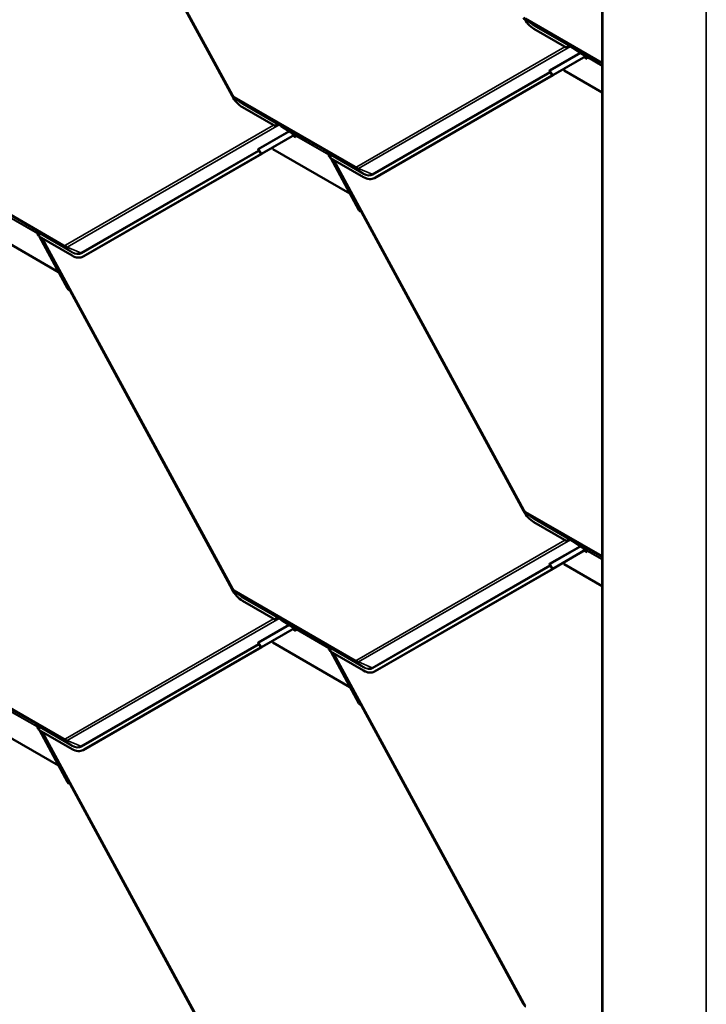
# Model space of a CAD drawing. Units: inches. Extents: x 0 to 117, y -181 to 21.
# Drawn here: x 24 to 27, y -99 to -95 of the extents above; entities that cross this region are included whole.
import ezdxf

# ---------------------------------------------------------------- set-up
doc = ezdxf.new("R2010")
doc.units = ezdxf.units.IN
doc.header["$LTSCALE"] = 2
doc.header["$MEASUREMENT"] = 0
doc.layers.add('Visible (ANSI)', color=7, linetype='Continuous', lineweight=50)
doc.layers.add('Visible Narrow (ANSI)', color=7, linetype='Continuous', lineweight=35)

msp = doc.modelspace()

# ---------------------------------------------------------------- linework, layer by layer
at = {"layer": 'Visible (ANSI)'}
for p, q in [((24.543264, -94.136665), (25.228646, -95.399648)), ((26.561256, -100.715253), (26.561256, -94.18328)), ((25.228675, -95.401226), (24.645406, -94.326409)), ((26.286232, -95.126995), (26.310956, -95.144191)), ((26.433736, -95.228129), (26.315459, -95.159842)), ((26.454735, -95.227861), (26.447076, -95.223438)), ((26.449568, -95.224465), (26.454735, -95.227861)), ((26.454735, -95.227861), (26.44959, -95.224479)), ((26.489864, -95.250944), (26.454735, -95.227861)), ((26.454735, -95.227861), (26.454735, -95.227861)), ((26.502295, -95.258349), (26.382878, -95.327154)), ((26.385892, -95.325575), (26.502432, -95.258428)), ((26.502473, -95.258224), (26.489864, -95.250944)), ((26.502473, -95.258224), (26.489864, -95.250944)), ((26.489864, -95.250944), (26.489864, -95.250944)), ((26.49272, -95.252821), (26.489864, -95.250944)), ((26.504506, -95.259625), (26.49272, -95.252821)), ((26.497174, -95.261457), (26.507473, -95.267403)), ((26.500051, -95.259799), (26.5076, -95.264158)), ((26.504506, -95.259625), (26.502473, -95.258224)), ((26.502473, -95.258224), (26.502473, -95.258224)), ((26.504506, -95.259625), (26.502473, -95.258224)), ((26.50685, -95.261241), (26.504506, -95.259625)), ((26.504506, -95.259625), (26.504506, -95.259625)), ((26.507473, -95.267403), (26.507634, -95.263297)), ((26.424058, -95.310271), (26.421294, -95.305177)), ((26.380985, -95.328446), (25.741146, -95.697101)), ((26.383999, -95.326867), (25.74416, -95.695523)), ((26.373623, -95.314235), (26.381198, -95.328194)), ((26.385381, -95.325873), (26.385437, -95.325976)), ((26.561256, -95.389482), (26.424058, -95.310271)), ((25.237357, -95.409587), (25.262081, -95.426782)), ((25.384861, -95.510721), (25.266584, -95.442434)), ((25.40586, -95.510452), (25.398201, -95.50603)), ((25.400693, -95.507056), (25.40586, -95.510452)), ((25.40586, -95.510452), (25.400715, -95.507071)), ((25.40586, -95.510452), (25.40586, -95.510452)), ((25.440989, -95.533536), (25.40586, -95.510452)), ((25.453463, -95.540966), (25.334003, -95.609795)), ((25.337017, -95.608217), (25.4536, -95.541045)), ((25.453598, -95.540816), (25.440989, -95.533536)), ((25.453598, -95.540816), (25.440989, -95.533536)), ((25.440989, -95.533536), (25.440989, -95.533536)), ((25.443845, -95.535413), (25.440989, -95.533536)), ((25.455631, -95.542217), (25.443845, -95.535413)), ((25.448343, -95.544074), (25.458598, -95.549994)), ((25.45122, -95.542416), (25.458725, -95.546749)), ((25.455631, -95.542217), (25.453598, -95.540816)), ((25.453598, -95.540816), (25.453598, -95.540816)), ((25.455631, -95.542217), (25.453598, -95.540816)), ((25.455631, -95.542217), (25.455631, -95.542217)), ((25.457974, -95.543833), (25.455631, -95.542217)), ((25.458598, -95.549994), (25.458759, -95.545888)), ((25.375183, -95.592863), (25.372439, -95.587807)), ((25.33211, -95.611088), (24.692271, -95.979743)), ((25.335124, -95.609509), (24.695285, -95.978164)), ((25.324748, -95.596877), (25.332323, -95.610836)), ((25.336506, -95.608515), (25.336562, -95.608618)), ((25.652887, -95.753195), (25.375183, -95.592863)), ((25.567027, -95.603092), (25.569203, -95.604758)), ((25.5758, -95.608567), (25.569203, -95.604758)), ((25.569204, -95.604759), (25.578863, -95.612158)), ((25.573482, -95.610258), (25.575826, -95.611874)), ((25.579945, -95.61399), (25.573482, -95.610258)), ((25.583437, -95.62507), (25.576275, -95.611871)), ((25.57661, -95.61393), (25.576449, -95.618036)), ((25.578918, -95.616742), (25.576449, -95.618036)), ((25.576449, -95.618036), (25.581067, -95.620702)), ((25.701756, -95.693681), (25.58348, -95.625393)), ((25.685174, -95.812544), (25.583674, -95.625505)), ((25.5921, -95.63037), (26.277521, -96.893427)), ((25.740156, -95.697646), (25.74317, -95.696067)), ((25.652948, -95.75316), (25.652887, -95.753195)), ((25.652949, -95.753162), (25.652887, -95.753195)), ((26.27755, -96.895004), (25.694281, -95.820187)), ((24.604012, -96.035837), (24.326308, -95.875505)), ((24.518152, -95.885733), (24.520328, -95.8874)), ((24.526925, -95.891209), (24.520328, -95.8874)), ((24.520329, -95.887401), (24.529988, -95.894799)), ((24.524607, -95.8929), (24.526951, -95.894516)), ((24.53107, -95.896631), (24.524607, -95.8929)), ((24.534553, -95.907645), (24.527439, -95.894535)), ((24.527735, -95.896571), (24.527574, -95.900678)), ((24.530064, -95.899373), (24.527574, -95.900678)), ((24.527574, -95.900678), (24.532232, -95.903367)), ((24.652881, -95.976322), (24.534604, -95.908035)), ((24.636299, -96.095135), (24.534838, -95.90817)), ((24.543264, -95.913035), (25.228646, -97.176018)), ((24.691281, -95.980288), (24.694295, -95.978709)), ((24.604094, -96.03579), (24.604012, -96.035837)), ((24.604095, -96.035793), (24.604012, -96.035837)), ((25.228675, -97.177596), (24.645406, -96.102779)), ((26.286232, -96.903365), (26.310956, -96.920561)), ((26.433736, -97.004499), (26.315459, -96.936212)), ((26.454735, -97.004231), (26.447076, -96.999808)), ((26.449568, -97.000835), (26.454735, -97.00423)), ((26.454735, -97.004231), (26.44959, -97.000849)), ((26.454735, -97.00423), (26.454735, -97.004231)), ((26.489864, -97.027314), (26.454735, -97.00423)), ((26.502295, -97.034719), (26.382878, -97.103524)), ((26.385892, -97.101945), (26.502432, -97.034798)), ((26.502473, -97.034594), (26.489864, -97.027314)), ((26.502473, -97.034594), (26.489864, -97.027314)), ((26.489864, -97.027314), (26.489864, -97.027314)), ((26.49272, -97.029191), (26.489864, -97.027314)), ((26.504506, -97.035995), (26.49272, -97.029191)), ((26.497174, -97.037827), (26.507473, -97.043773)), ((26.500051, -97.036169), (26.5076, -97.040528)), ((26.504506, -97.035995), (26.502473, -97.034594)), ((26.502473, -97.034594), (26.502473, -97.034594)), ((26.504506, -97.035995), (26.502473, -97.034594)), ((26.504506, -97.035995), (26.504506, -97.035995)), ((26.50685, -97.037611), (26.504506, -97.035995)), ((26.507473, -97.043773), (26.507634, -97.039667)), ((26.380985, -97.104816), (25.741146, -97.473471)), ((26.383999, -97.103237), (25.74416, -97.471892)), ((26.373623, -97.090605), (26.381198, -97.104564)), ((26.385381, -97.102243), (26.385437, -97.102346)), ((26.424058, -97.086641), (26.421294, -97.081547)), ((26.561256, -97.165852), (26.424058, -97.086641)), ((25.237357, -97.185957), (25.262081, -97.203152)), ((25.384861, -97.287091), (25.266584, -97.218804)), ((25.40586, -97.286822), (25.398201, -97.2824)), ((25.400693, -97.283426), (25.40586, -97.286822)), ((25.40586, -97.286822), (25.400715, -97.283441)), ((25.40586, -97.286822), (25.40586, -97.286822)), ((25.440989, -97.309906), (25.40586, -97.286822)), ((25.453463, -97.317336), (25.334003, -97.386165)), ((25.337017, -97.384586), (25.4536, -97.317415)), ((25.453598, -97.317186), (25.440989, -97.309906)), ((25.453598, -97.317186), (25.440989, -97.309906)), ((25.440989, -97.309906), (25.440989, -97.309906)), ((25.443845, -97.311783), (25.440989, -97.309906)), ((25.455631, -97.318587), (25.443845, -97.311783)), ((25.448343, -97.320444), (25.458598, -97.326364)), ((25.45122, -97.318786), (25.458725, -97.323119)), ((25.455631, -97.318587), (25.453598, -97.317186)), ((25.453598, -97.317186), (25.453598, -97.317186)), ((25.455631, -97.318587), (25.453598, -97.317186)), ((25.455631, -97.318587), (25.455631, -97.318587)), ((25.457974, -97.320203), (25.455631, -97.318587)), ((25.458598, -97.326364), (25.458759, -97.322258)), ((25.33211, -97.387458), (24.692271, -97.756113)), ((25.335124, -97.385879), (24.695285, -97.754534)), ((25.324748, -97.373247), (25.332323, -97.387206)), ((25.336506, -97.384885), (25.336562, -97.384988)), ((25.375183, -97.369233), (25.372439, -97.364177)), ((25.652887, -97.529565), (25.375183, -97.369233)), ((25.567027, -97.379462), (25.569203, -97.381128)), ((25.5758, -97.384937), (25.569203, -97.381128)), ((25.569204, -97.381129), (25.578863, -97.388528)), ((25.573482, -97.386628), (25.575826, -97.388244)), ((25.579945, -97.39036), (25.573482, -97.386628)), ((25.583437, -97.40144), (25.576275, -97.388241)), ((25.57661, -97.3903), (25.576449, -97.394406)), ((25.578918, -97.393112), (25.576449, -97.394406)), ((25.576449, -97.394406), (25.581067, -97.397072)), ((25.701756, -97.47005), (25.58348, -97.401763)), ((25.685174, -97.588914), (25.583674, -97.401875)), ((25.5921, -97.40674), (26.277521, -98.669797)), ((25.740156, -97.474016), (25.74317, -97.472437)), ((25.652948, -97.52953), (25.652887, -97.529565)), ((25.652949, -97.529532), (25.652887, -97.529565)), ((26.27755, -98.671374), (25.694281, -97.596557)), ((24.604012, -97.812207), (24.326308, -97.651875)), ((24.518152, -97.662103), (24.520328, -97.66377)), ((24.526925, -97.667579), (24.520328, -97.66377)), ((24.520329, -97.663771), (24.529988, -97.671169)), ((24.524607, -97.66927), (24.526951, -97.670886)), ((24.53107, -97.673001), (24.524607, -97.66927)), ((24.534553, -97.684014), (24.527439, -97.670905)), ((24.527735, -97.672941), (24.527574, -97.677048)), ((24.530064, -97.675743), (24.527574, -97.677048)), ((24.527574, -97.677048), (24.532232, -97.679737)), ((24.652881, -97.752692), (24.534604, -97.684405)), ((24.636299, -97.871505), (24.534838, -97.68454)), ((24.543264, -97.689405), (25.228646, -98.952388)), ((24.691281, -97.756658), (24.694295, -97.755079)), ((24.604094, -97.81216), (24.604012, -97.812207)), ((24.604095, -97.812163), (24.604012, -97.812207)), ((25.228675, -98.953966), (24.645406, -97.879149))]:
    msp.add_line(p, q, dxfattribs=at)
for centre, major_axis, ratio, start_param, end_param in [((26.317987, -95.095336), (-0.035872, 0.068472), 0.603435, 1.59502511, 2.38042327), ((26.443521, -95.238826), (-0.003863, 0.018265), 0.53039214, 6.24350043, 7.12108487), ((26.439536, -95.236079), (-0.017912, -0.003788), 0.50269768, 4.71132595, 4.93430402), ((26.446395, -95.240808), (-0.003863, 0.018265), 0.53039214, 5.83843671, 6.8981068), ((26.447442, -95.227929), (0.001932, 0.003579), 0.7999614, 6.20588952, 6.21398718), ((26.50462, -95.264876), (0.002133, 0.003695), 0.57735027, 5.45152044, 6.23691861), ((26.389753, -95.323552), (-0.008555, -0.004642), 0.01931843, 5.63524224, 6.55769774), ((26.378112, -95.329951), (0.003574, 0.00194), 0.01931843, 5.63524224, 6.55769774), ((26.378112, -95.329951), (0.007324, 0.003975), 0.01931843, 5.63524224, 6.55769774), ((26.389753, -95.323552), (-0.004805, -0.002607), 0.01931843, 5.63524224, 6.55769774), ((25.269112, -95.377927), (-0.035872, 0.068472), 0.603435, 1.59502511, 2.38042327), ((25.394646, -95.521418), (-0.003863, 0.018265), 0.53039214, 6.24350043, 7.12108487), ((25.390661, -95.518671), (-0.017912, -0.003788), 0.50269768, 4.71132595, 4.93430402), ((25.39752, -95.523399), (-0.003863, 0.018265), 0.53039214, 5.83843671, 6.8981068), ((25.398567, -95.51052), (0.001932, 0.003579), 0.7999614, 6.20588952, 6.21398718), ((25.455745, -95.547467), (0.002133, 0.003695), 0.57735027, 5.45152044, 6.23691861), ((25.340878, -95.606194), (-0.008555, -0.004642), 0.01931843, 5.63524224, 6.55769774), ((25.329237, -95.612593), (0.003574, 0.00194), 0.01931843, 5.63524224, 6.55769774), ((25.329237, -95.612593), (0.007324, 0.003975), 0.01931843, 5.63524224, 6.55769774), ((25.340878, -95.606194), (-0.004805, -0.002607), 0.01931843, 5.63524224, 6.55769774), ((25.564893, -95.606548), (-0.002075, -0.003498), 0.35445934, 3.09141112, 3.09950877), ((25.573596, -95.615509), (0.002133, 0.003695), 0.57735027, 5.45152044, 6.23691861), ((25.573308, -95.624569), (0.003863, -0.018265), 0.53039214, 1.41419591, 2.29178034), ((25.704284, -95.629174), (0.035872, -0.068472), 0.603435, 5.52201592, 6.30741409), ((25.707298, -95.627595), (0.035872, -0.068472), 0.603435, 0, 0.02422878), ((25.692049, -95.808942), (-0.004859, 0.008434), 0.79717815, 1.53879315, 2.46124864), ((25.691408, -95.821692), (-0.00203, 0.003524), 0.79717815, 4.6803858, 5.6028413), ((24.516018, -95.88919), (-0.002075, -0.003498), 0.35445934, 3.09141112, 3.09950877), ((24.524721, -95.89815), (0.002133, 0.003695), 0.57735027, 5.45152044, 6.23691861), ((24.524433, -95.90721), (0.003863, -0.018265), 0.53039214, 1.41419591, 2.29178034), ((24.655409, -95.911816), (0.035872, -0.068472), 0.603435, 5.52201592, 6.30741409), ((24.658423, -95.910237), (0.035872, -0.068472), 0.603435, 0, 0.02422878), ((24.643174, -96.091534), (-0.004859, 0.008434), 0.79717815, 1.53879315, 2.46124864), ((24.642533, -96.104284), (-0.00203, 0.003524), 0.79717815, 4.6803858, 5.6028413), ((26.317987, -96.871706), (-0.035872, 0.068472), 0.603435, 1.59502511, 2.38042327), ((26.443521, -97.015196), (-0.003863, 0.018265), 0.53039214, 6.24350043, 7.12108487), ((26.439536, -97.012449), (-0.017912, -0.003788), 0.50269768, 4.71132595, 4.93430402), ((26.446395, -97.017178), (-0.003863, 0.018265), 0.53039214, 5.83843671, 6.8981068), ((26.447442, -97.004299), (0.001932, 0.003579), 0.7999614, 6.20588952, 6.21398718), ((26.50462, -97.041246), (0.002133, 0.003695), 0.57735027, 5.45152044, 6.23691861), ((26.389753, -97.099922), (-0.008555, -0.004642), 0.01931843, 5.63524224, 6.55769774), ((26.378112, -97.106321), (0.003574, 0.00194), 0.01931843, 5.63524224, 6.55769774), ((26.378112, -97.106321), (0.007324, 0.003975), 0.01931843, 5.63524224, 6.55769774), ((26.389753, -97.099922), (-0.004805, -0.002607), 0.01931843, 5.63524224, 6.55769774), ((25.269112, -97.154297), (-0.035872, 0.068472), 0.603435, 1.59502511, 2.38042327), ((25.394646, -97.297788), (-0.003863, 0.018265), 0.53039214, 6.24350043, 7.12108487), ((25.390661, -97.295041), (-0.017912, -0.003788), 0.50269768, 4.71132595, 4.93430402), ((25.39752, -97.299769), (-0.003863, 0.018265), 0.53039214, 5.83843671, 6.8981068), ((25.398567, -97.28689), (0.001932, 0.003579), 0.7999614, 6.20588952, 6.21398718), ((25.455745, -97.323837), (0.002133, 0.003695), 0.57735027, 5.45152044, 6.23691861), ((25.340878, -97.382564), (-0.008555, -0.004642), 0.01931843, 5.63524224, 6.55769774), ((25.329237, -97.388963), (0.003574, 0.00194), 0.01931843, 5.63524224, 6.55769774), ((25.329237, -97.388963), (0.007324, 0.003975), 0.01931843, 5.63524224, 6.55769774), ((25.340878, -97.382564), (-0.004805, -0.002607), 0.01931843, 5.63524224, 6.55769774), ((25.564893, -97.382918), (-0.002075, -0.003498), 0.35445934, 3.09141112, 3.09950877), ((25.573596, -97.391878), (0.002133, 0.003695), 0.57735027, 5.45152044, 6.23691861), ((25.573308, -97.400939), (0.003863, -0.018265), 0.53039214, 1.41419591, 2.29178034), ((25.704284, -97.405544), (0.035872, -0.068472), 0.603435, 5.52201592, 6.30741409), ((25.707298, -97.403965), (0.035872, -0.068472), 0.603435, 0, 0.02422878), ((25.692049, -97.585312), (-0.004859, 0.008434), 0.79717815, 1.53879315, 2.46124864), ((25.691408, -97.598062), (-0.00203, 0.003524), 0.79717815, 4.6803858, 5.6028413), ((24.516018, -97.66556), (-0.002075, -0.003498), 0.35445934, 3.09141112, 3.09950877), ((24.524721, -97.67452), (0.002133, 0.003695), 0.57735027, 5.45152044, 6.23691861), ((24.524433, -97.68358), (0.003863, -0.018265), 0.53039214, 1.41419591, 2.29178034), ((24.655409, -97.688186), (0.035872, -0.068472), 0.603435, 5.52201592, 6.30741409), ((24.658423, -97.686607), (0.035872, -0.068472), 0.603435, 0, 0.02422878), ((24.643174, -97.867904), (-0.004859, 0.008434), 0.79717815, 1.53879315, 2.46124864), ((24.642533, -97.880654), (-0.00203, 0.003524), 0.79717815, 4.6803858, 5.6028413)]:
    msp.add_ellipse(centre, major_axis=major_axis, ratio=ratio, start_param=start_param, end_param=end_param, dxfattribs=at)
for points, knots in [([(26.443415, -95.220914), (26.443391, -95.220901), (26.443378, -95.220894), (26.443352, -95.220881), (26.44334, -95.220874), (26.443304, -95.220856), (26.443281, -95.220845), (26.44321, -95.220812), (26.443163, -95.220791), (26.443017, -95.22073), (26.442915, -95.220692), (26.4426, -95.220588), (26.442368, -95.220531), (26.441642, -95.22041), (26.441081, -95.220393), (26.440338, -95.220458), (26.440194, -95.220475), (26.440045, -95.220495)], [0.7501966, 0.7501966, 0.7501966, 0.7501966, 0.752090597, 0.752090597, 0.753984595, 0.753984595, 0.757772589, 0.757772589, 0.765348579, 0.765348579, 0.780500558, 0.780500558, 0.810804515, 0.810804515, 0.871412431, 0.871412431, 0.885649342, 0.885649342, 0.885649342, 0.885649342]), ([(25.237357, -95.409587), (25.236595, -95.409057), (25.235876, -95.408494), (25.234514, -95.407309), (25.233869, -95.406688), (25.232649, -95.405397), (25.232073, -95.404727), (25.230984, -95.403345), (25.230472, -95.402632), (25.229511, -95.401168), (25.229063, -95.400417), (25.228646, -95.399648)], [1.667941183, 1.667941183, 1.667941183, 1.667941183, 1.805591844, 1.805591844, 1.943242506, 1.943242506, 2.080893167, 2.080893167, 2.218543829, 2.218543829, 2.35619449, 2.35619449, 2.35619449, 2.35619449]), ([(25.39454, -95.503506), (25.394516, -95.503492), (25.394503, -95.503485), (25.394477, -95.503472), (25.394465, -95.503466), (25.394429, -95.503448), (25.394406, -95.503437), (25.394335, -95.503404), (25.394287, -95.503383), (25.394142, -95.503322), (25.39404, -95.503283), (25.393725, -95.50318), (25.393493, -95.503122), (25.392767, -95.503001), (25.392206, -95.502985), (25.391463, -95.50305), (25.391319, -95.503066), (25.39117, -95.503086)], [0.7501966, 0.7501966, 0.7501966, 0.7501966, 0.752090597, 0.752090597, 0.753984595, 0.753984595, 0.757772589, 0.757772589, 0.765348579, 0.765348579, 0.780500558, 0.780500558, 0.810804515, 0.810804515, 0.871412431, 0.871412431, 0.885649342, 0.885649342, 0.885649342, 0.885649342]), ([(25.578035, -95.610972), (25.577803, -95.610663), (25.577558, -95.610364), (25.576692, -95.609376), (25.575999, -95.608714), (25.574953, -95.607857), (25.574592, -95.607583), (25.574067, -95.607213), (25.57389, -95.607093), (25.573631, -95.606924), (25.573545, -95.606869), (25.573417, -95.606788), (25.573374, -95.606761), (25.57331, -95.606722), (25.573289, -95.606709), (25.573245, -95.606682), (25.573223, -95.606669), (25.573202, -95.606657)], [-1.240081825, -1.240081825, -1.240081825, -1.240081825, -1.217141513, -1.217141513, -1.161778652, -1.161778652, -1.134097222, -1.134097222, -1.120256507, -1.120256507, -1.113336149, -1.113336149, -1.10987597, -1.10987597, -1.108145881, -1.108145881, -1.106415792, -1.106415792, -1.106415792, -1.106415792]), ([(24.52916, -95.893614), (24.528928, -95.893305), (24.528683, -95.893005), (24.527817, -95.892018), (24.527124, -95.891356), (24.526078, -95.890499), (24.525717, -95.890225), (24.525192, -95.889855), (24.525015, -95.889735), (24.524756, -95.889566), (24.52467, -95.889511), (24.524542, -95.88943), (24.524499, -95.889403), (24.524435, -95.889364), (24.524414, -95.889351), (24.52437, -95.889324), (24.524348, -95.889311), (24.524327, -95.889298)], [-1.240081825, -1.240081825, -1.240081825, -1.240081825, -1.217141513, -1.217141513, -1.161778652, -1.161778652, -1.134097222, -1.134097222, -1.120256507, -1.120256507, -1.113336149, -1.113336149, -1.10987597, -1.10987597, -1.108145881, -1.108145881, -1.106415792, -1.106415792, -1.106415792, -1.106415792]), ([(26.286232, -96.903365), (26.28547, -96.902836), (26.284752, -96.902272), (26.283389, -96.901087), (26.282744, -96.900466), (26.281524, -96.899176), (26.280948, -96.898506), (26.279859, -96.897123), (26.279347, -96.89641), (26.278387, -96.894946), (26.277938, -96.894195), (26.277521, -96.893427)], [1.667941183, 1.667941183, 1.667941183, 1.667941183, 1.805591844, 1.805591844, 1.943242506, 1.943242506, 2.080893167, 2.080893167, 2.218543829, 2.218543829, 2.35619449, 2.35619449, 2.35619449, 2.35619449]), ([(26.443415, -96.997284), (26.443391, -96.997271), (26.443378, -96.997264), (26.443352, -96.997251), (26.44334, -96.997244), (26.443304, -96.997226), (26.443281, -96.997215), (26.44321, -96.997182), (26.443163, -96.997161), (26.443017, -96.9971), (26.442915, -96.997062), (26.4426, -96.996958), (26.442368, -96.996901), (26.441642, -96.99678), (26.441081, -96.996763), (26.440338, -96.996828), (26.440194, -96.996845), (26.440045, -96.996864)], [0.7501966, 0.7501966, 0.7501966, 0.7501966, 0.752090597, 0.752090597, 0.753984595, 0.753984595, 0.757772589, 0.757772589, 0.765348579, 0.765348579, 0.780500558, 0.780500558, 0.810804515, 0.810804515, 0.871412431, 0.871412431, 0.885649342, 0.885649342, 0.885649342, 0.885649342]), ([(25.237357, -97.185957), (25.236595, -97.185427), (25.235876, -97.184863), (25.234514, -97.183679), (25.233869, -97.183058), (25.232649, -97.181767), (25.232073, -97.181097), (25.230984, -97.179715), (25.230472, -97.179002), (25.229511, -97.177538), (25.229063, -97.176786), (25.228646, -97.176018)], [1.667941183, 1.667941183, 1.667941183, 1.667941183, 1.805591844, 1.805591844, 1.943242506, 1.943242506, 2.080893167, 2.080893167, 2.218543829, 2.218543829, 2.35619449, 2.35619449, 2.35619449, 2.35619449]), ([(25.39454, -97.279876), (25.394516, -97.279862), (25.394503, -97.279855), (25.394477, -97.279842), (25.394465, -97.279836), (25.394429, -97.279818), (25.394406, -97.279807), (25.394335, -97.279774), (25.394287, -97.279753), (25.394142, -97.279692), (25.39404, -97.279653), (25.393725, -97.27955), (25.393493, -97.279492), (25.392767, -97.279371), (25.392206, -97.279354), (25.391463, -97.27942), (25.391319, -97.279436), (25.39117, -97.279456)], [0.7501966, 0.7501966, 0.7501966, 0.7501966, 0.752090597, 0.752090597, 0.753984595, 0.753984595, 0.757772589, 0.757772589, 0.765348579, 0.765348579, 0.780500558, 0.780500558, 0.810804515, 0.810804515, 0.871412431, 0.871412431, 0.885649342, 0.885649342, 0.885649342, 0.885649342]), ([(25.578035, -97.387342), (25.577803, -97.387033), (25.577558, -97.386734), (25.576692, -97.385746), (25.575999, -97.385084), (25.574953, -97.384227), (25.574592, -97.383953), (25.574067, -97.383583), (25.57389, -97.383463), (25.573631, -97.383294), (25.573545, -97.383239), (25.573417, -97.383158), (25.573374, -97.383131), (25.57331, -97.383092), (25.573289, -97.383079), (25.573245, -97.383052), (25.573223, -97.383039), (25.573202, -97.383027)], [-1.240081825, -1.240081825, -1.240081825, -1.240081825, -1.217141513, -1.217141513, -1.161778652, -1.161778652, -1.134097222, -1.134097222, -1.120256507, -1.120256507, -1.113336149, -1.113336149, -1.10987597, -1.10987597, -1.108145881, -1.108145881, -1.106415792, -1.106415792, -1.106415792, -1.106415792]), ([(24.52916, -97.669984), (24.528928, -97.669675), (24.528683, -97.669375), (24.527817, -97.668388), (24.527124, -97.667726), (24.526078, -97.666869), (24.525717, -97.666595), (24.525192, -97.666225), (24.525015, -97.666105), (24.524756, -97.665936), (24.52467, -97.66588), (24.524542, -97.6658), (24.524499, -97.665773), (24.524435, -97.665734), (24.524414, -97.665721), (24.52437, -97.665694), (24.524348, -97.665681), (24.524327, -97.665668)], [-1.240081825, -1.240081825, -1.240081825, -1.240081825, -1.217141513, -1.217141513, -1.161778652, -1.161778652, -1.134097222, -1.134097222, -1.120256507, -1.120256507, -1.113336149, -1.113336149, -1.10987597, -1.10987597, -1.108145881, -1.108145881, -1.106415792, -1.106415792, -1.106415792, -1.106415792]), ([(26.286232, -98.679735), (26.28547, -98.679206), (26.284752, -98.678642), (26.283389, -98.677457), (26.282744, -98.676836), (26.281524, -98.675546), (26.280948, -98.674876), (26.279859, -98.673493), (26.279347, -98.67278), (26.278387, -98.671316), (26.277938, -98.670565), (26.277521, -98.669797)], [1.667941183, 1.667941183, 1.667941183, 1.667941183, 1.805591844, 1.805591844, 1.943242506, 1.943242506, 2.080893167, 2.080893167, 2.218543829, 2.218543829, 2.35619449, 2.35619449, 2.35619449, 2.35619449])]:
    msp.add_open_spline(points, degree=3, knots=knots, dxfattribs=at)
at = {"layer": 'Visible Narrow (ANSI)'}
for p, q in [((24.547495, -94.139108), (25.23082, -95.398301)), ((26.56313, -100.717865), (26.56313, -94.185893)), ((26.935799, -100.933026), (26.935799, -94.401053)), ((26.285309, -95.121812), (26.561256, -95.28113)), ((26.561256, -95.285863), (26.287625, -95.127882)), ((26.315144, -95.146855), (26.287625, -95.127882)), ((26.315144, -95.146855), (26.449568, -95.224465)), ((26.440045, -95.220495), (26.315892, -95.148814)), ((25.67744, -95.656157), (26.427037, -95.224262)), ((26.446803, -95.223287), (25.684295, -95.662621)), ((26.44959, -95.224479), (26.443415, -95.220914)), ((26.443415, -95.220914), (26.447076, -95.223438)), ((26.371757, -95.308651), (26.481477, -95.245433)), ((26.484203, -95.247224), (26.373969, -95.310737)), ((26.561256, -95.292653), (26.50685, -95.261241)), ((26.507634, -95.263297), (26.561256, -95.294255)), ((25.732632, -95.683402), (26.372471, -95.314747)), ((26.374683, -95.316833), (25.734845, -95.685489)), ((26.382878, -95.327154), (26.373969, -95.310737)), ((26.380985, -95.328446), (26.374683, -95.316833)), ((26.385114, -95.326036), (26.385142, -95.326087)), ((25.236434, -95.404404), (25.671606, -95.65565)), ((25.673922, -95.66172), (25.23875, -95.410473)), ((25.266269, -95.429447), (25.23875, -95.410473)), ((25.266269, -95.429447), (25.400693, -95.507056)), ((25.39117, -95.503086), (25.267017, -95.431406)), ((24.628565, -95.938799), (25.378206, -95.506879)), ((25.397973, -95.505903), (24.63542, -95.945262)), ((25.400715, -95.507071), (25.39454, -95.503506)), ((25.39454, -95.503506), (25.398201, -95.50603)), ((25.322881, -95.591293), (25.432643, -95.528051)), ((25.435368, -95.529842), (25.325094, -95.593379)), ((25.575826, -95.611874), (25.457974, -95.543833)), ((25.458759, -95.545888), (25.57661, -95.61393)), ((24.683757, -95.966044), (25.323595, -95.597389)), ((25.325808, -95.599475), (24.68597, -95.96813)), ((25.334003, -95.609795), (25.325094, -95.593379)), ((25.33211, -95.611088), (25.325808, -95.599475)), ((25.336239, -95.608678), (25.336267, -95.608729)), ((25.567018, -95.603084), (25.701441, -95.680694)), ((25.573202, -95.606657), (25.567027, -95.603092)), ((25.573202, -95.606657), (25.574954, -95.607865)), ((25.575826, -95.611874), (25.575945, -95.61168)), ((25.577219, -95.613611), (25.57661, -95.61393)), ((25.702189, -95.682653), (25.578035, -95.610972)), ((25.596331, -95.632813), (26.279695, -96.89208)), ((25.701441, -95.680694), (25.673922, -95.66172)), ((25.732632, -95.683402), (25.684295, -95.662621)), ((24.187559, -95.687046), (24.622731, -95.938292)), ((24.625047, -95.944362), (24.189874, -95.693115)), ((25.741146, -95.697101), (25.74416, -95.695523)), ((24.526951, -95.894516), (24.409099, -95.826475)), ((24.409883, -95.82853), (24.527735, -95.896571)), ((25.685174, -95.812544), (25.689581, -95.810004)), ((25.691597, -95.817935), (25.69334, -95.81693)), ((25.69491, -95.819824), (25.694281, -95.820187)), ((24.518143, -95.885726), (24.652566, -95.963335)), ((24.524327, -95.889298), (24.518152, -95.885733)), ((24.524327, -95.889298), (24.526079, -95.890506)), ((24.526951, -95.894516), (24.52707, -95.894322)), ((24.528365, -95.896241), (24.527735, -95.896571)), ((24.653314, -95.965294), (24.52916, -95.893614)), ((24.547495, -95.915478), (25.23082, -97.174671)), ((24.652566, -95.963335), (24.625047, -95.944362)), ((24.683757, -95.966044), (24.63542, -95.945262)), ((24.692271, -95.979743), (24.695285, -95.978164)), ((24.636299, -96.095135), (24.640706, -96.092596)), ((24.642722, -96.100526), (24.644465, -96.099522)), ((24.646035, -96.102416), (24.645406, -96.102779)), ((26.285309, -96.898182), (26.561256, -97.0575)), ((26.561256, -97.062233), (26.287625, -96.904252)), ((26.315144, -96.923225), (26.287625, -96.904252)), ((26.315144, -96.923225), (26.449568, -97.000835)), ((26.440045, -96.996864), (26.315892, -96.925184)), ((25.67744, -97.432527), (26.427037, -97.000632)), ((26.446803, -96.999657), (25.684295, -97.438991)), ((26.44959, -97.000849), (26.443415, -96.997284)), ((26.443415, -96.997284), (26.447076, -96.999808)), ((26.371757, -97.085021), (26.481477, -97.021803)), ((26.484203, -97.023594), (26.373969, -97.087107)), ((26.561256, -97.069023), (26.50685, -97.037611)), ((26.507634, -97.039667), (26.561256, -97.070625)), ((25.732632, -97.459772), (26.372471, -97.091117)), ((26.374683, -97.093203), (25.734845, -97.461859)), ((26.382878, -97.103524), (26.373969, -97.087107)), ((26.380985, -97.104816), (26.374683, -97.093203)), ((26.385114, -97.102406), (26.385142, -97.102457)), ((25.236434, -97.180774), (25.671606, -97.43202)), ((25.673922, -97.43809), (25.23875, -97.186843)), ((25.266269, -97.205817), (25.23875, -97.186843)), ((25.266269, -97.205817), (25.400693, -97.283426)), ((25.39117, -97.279456), (25.267017, -97.207776)), ((24.628565, -97.715169), (25.378206, -97.283249)), ((25.397973, -97.282273), (24.63542, -97.721632)), ((25.400715, -97.283441), (25.39454, -97.279876)), ((25.39454, -97.279876), (25.398201, -97.2824)), ((25.322881, -97.367663), (25.432643, -97.304421)), ((25.435368, -97.306212), (25.325094, -97.369749)), ((25.575826, -97.388244), (25.457974, -97.320203)), ((25.458759, -97.322258), (25.57661, -97.3903)), ((24.683757, -97.742414), (25.323595, -97.373759)), ((25.325808, -97.375845), (24.68597, -97.7445)), ((25.334003, -97.386165), (25.325094, -97.369749)), ((25.33211, -97.387458), (25.325808, -97.375845)), ((25.336239, -97.385048), (25.336267, -97.385099)), ((25.567018, -97.379454), (25.701441, -97.457064)), ((25.573202, -97.383027), (25.567027, -97.379462)), ((25.573202, -97.383027), (25.574954, -97.384234)), ((25.575826, -97.388244), (25.575945, -97.38805)), ((25.577219, -97.38998), (25.57661, -97.3903)), ((25.702189, -97.459023), (25.578035, -97.387342)), ((25.596331, -97.409183), (26.279695, -98.668449)), ((24.187559, -97.463416), (24.622731, -97.714662)), ((24.625047, -97.720732), (24.189874, -97.469485)), ((25.701441, -97.457064), (25.673922, -97.43809)), ((25.732632, -97.459772), (25.684295, -97.438991)), ((25.741146, -97.473471), (25.74416, -97.471892)), ((24.526951, -97.670886), (24.409099, -97.602845)), ((24.409883, -97.6049), (24.527735, -97.672941)), ((25.685174, -97.588914), (25.689581, -97.586374)), ((25.691597, -97.594305), (25.69334, -97.5933)), ((25.69491, -97.596194), (25.694281, -97.596557)), ((24.518143, -97.662096), (24.652566, -97.739705)), ((24.524327, -97.665668), (24.518152, -97.662103)), ((24.524327, -97.665668), (24.526079, -97.666876)), ((24.526951, -97.670886), (24.52707, -97.670692)), ((24.528365, -97.672611), (24.527735, -97.672941)), ((24.653314, -97.741664), (24.52916, -97.669984)), ((24.547495, -97.691848), (25.23082, -98.951041)), ((24.652566, -97.739705), (24.625047, -97.720732)), ((24.683757, -97.742414), (24.63542, -97.721632)), ((24.692271, -97.756113), (24.695285, -97.754534)), ((24.636299, -97.871505), (24.640706, -97.868966)), ((24.642722, -97.876896), (24.644465, -97.875892)), ((24.646035, -97.878786), (24.645406, -97.879149))]:
    msp.add_line(p, q, dxfattribs=at)
for centre, major_axis, ratio, start_param, end_param in [((26.294209, -95.11715), (-0.0063, -0.010912), 0.57735027, 5.45152044, 6.23691861), ((26.28829, -95.110894), (-0.009447, 0.018032), 0.603435, 2.28327841, 2.38042327), ((26.317987, -95.095336), (-0.029739, 0.056766), 0.603435, 2.05348736, 2.38042327), ((26.317146, -95.095776), (0.028405, -0.054219), 0.603435, 5.42487107, 5.52201592), ((26.313019, -95.150319), (0.002033, 0.003522), 0.57735027, 5.45152044, 6.23691861), ((26.388085, -95.315671), (-0.017756, 0.005405), 0.34426794, 5.97132816, 6.89378366), ((26.371097, -95.312242), (-0.00203, 0.003524), 0.79717815, 4.6803858, 5.46578396), ((26.371811, -95.318338), (0.00278, 0.002968), 0.74051782, 0.2249401, 0.71451571), ((26.371811, -95.318338), (-0.00203, 0.003524), 0.79717815, 4.6803858, 5.46578396), ((26.387425, -95.319262), (-0.014173, 0.007822), 0.31627584, 6.0942635, 6.74220657), ((26.371811, -95.318338), (-0.003574, -0.00194), 0.01931843, 2.49364959, 2.63200376), ((25.23972, -95.393639), (-0.011074, -0.00601), 0.01931843, 5.63524224, 6.28318531), ((25.236809, -95.394851), (0.005312, -0.01014), 0.603435, 4.73661776, 5.52201592), ((25.245334, -95.399741), (-0.0063, -0.010912), 0.57735027, 5.45152044, 6.23691861), ((25.239415, -95.393485), (-0.009447, 0.018032), 0.603435, 2.28327841, 2.38042327), ((25.269112, -95.377927), (-0.029739, 0.056766), 0.603435, 2.05348736, 2.38042327), ((25.268271, -95.378368), (0.028405, -0.054219), 0.603435, 5.42487107, 5.52201592), ((25.264144, -95.432911), (0.002033, 0.003522), 0.57735027, 5.45152044, 6.23691861), ((25.33921, -95.598313), (-0.017756, 0.005405), 0.34426794, 5.97132816, 6.89378366), ((25.322222, -95.594884), (-0.00203, 0.003524), 0.79717815, 4.6803858, 5.46578396), ((25.322936, -95.60098), (0.00278, 0.002968), 0.74051782, 0.2249401, 0.71451571), ((25.322936, -95.60098), (-0.00203, 0.003524), 0.79717815, 4.6803858, 5.46578396), ((25.33855, -95.601904), (-0.014173, 0.007822), 0.31627584, 6.0942635, 6.74220657), ((25.322936, -95.60098), (-0.003574, -0.00194), 0.01931843, 2.49364959, 2.63200376), ((25.680506, -95.650988), (-0.0063, -0.010912), 0.57735027, 5.45152044, 6.23691861), ((25.671981, -95.646097), (0.005312, -0.01014), 0.603435, 5.52201592, 6.30741409), ((25.674587, -95.644732), (0.009447, -0.018032), 0.603435, 5.52201592, 6.30741409), ((25.68634, -95.651495), (-0.00629, 0.010917), 0.79717815, 1.53879315, 2.32419131), ((25.699316, -95.684158), (0.002033, 0.003522), 0.57735027, 5.45152044, 6.23691861), ((25.703443, -95.629615), (0.028405, -0.054219), 0.603435, 5.52201592, 6.30741409), ((25.704284, -95.629174), (0.029739, -0.056766), 0.603435, 5.52201592, 6.30741409), ((25.731972, -95.686994), (-0.00203, 0.003524), 0.79717815, 4.6803858, 5.46578396), ((24.631631, -95.93363), (-0.0063, -0.010912), 0.57735027, 5.45152044, 6.23691861), ((24.623106, -95.928739), (0.005312, -0.01014), 0.603435, 5.52201592, 6.30741409), ((24.625712, -95.927374), (0.009447, -0.018032), 0.603435, 5.52201592, 6.30741409), ((24.637465, -95.934136), (-0.00629, 0.010917), 0.79717815, 1.53879315, 2.32419131), ((24.650441, -95.966799), (0.002033, 0.003522), 0.57735027, 5.45152044, 6.23691861), ((24.654568, -95.912256), (0.028405, -0.054219), 0.603435, 5.52201592, 6.30741409), ((24.655409, -95.911816), (0.029739, -0.056766), 0.603435, 5.52201592, 6.30741409), ((24.683097, -95.969635), (-0.00203, 0.003524), 0.79717815, 4.6803858, 5.46578396), ((26.288595, -96.887417), (-0.011074, -0.00601), 0.01931843, 5.63524224, 6.28318531), ((26.285684, -96.888629), (0.005312, -0.01014), 0.603435, 4.73661776, 5.52201592), ((26.294209, -96.89352), (-0.0063, -0.010912), 0.57735027, 5.45152044, 6.23691861), ((26.28829, -96.887263), (-0.009447, 0.018032), 0.603435, 2.28327841, 2.38042327), ((26.317987, -96.871706), (-0.029739, 0.056766), 0.603435, 2.05348736, 2.38042327), ((26.317146, -96.872146), (0.028405, -0.054219), 0.603435, 5.42487107, 5.52201592), ((26.313019, -96.926689), (0.002033, 0.003522), 0.57735027, 5.45152044, 6.23691861), ((26.388085, -97.092041), (-0.017756, 0.005405), 0.34426794, 5.97132816, 6.89378366), ((26.371097, -97.088612), (-0.00203, 0.003524), 0.79717815, 4.6803858, 5.46578396), ((26.371811, -97.094708), (0.00278, 0.002968), 0.74051782, 0.2249401, 0.71451571), ((26.371811, -97.094708), (-0.00203, 0.003524), 0.79717815, 4.6803858, 5.46578396), ((26.387425, -97.095632), (-0.014173, 0.007822), 0.31627584, 6.0942635, 6.74220657), ((26.371811, -97.094708), (-0.003574, -0.00194), 0.01931843, 2.49364959, 2.63200376), ((25.23972, -97.170009), (-0.011074, -0.00601), 0.01931843, 5.63524224, 6.28318531), ((25.236809, -97.171221), (0.005312, -0.01014), 0.603435, 4.73661776, 5.52201592), ((25.245334, -97.176111), (-0.0063, -0.010912), 0.57735027, 5.45152044, 6.23691861), ((25.239415, -97.169855), (-0.009447, 0.018032), 0.603435, 2.28327841, 2.38042327), ((25.269112, -97.154297), (-0.029739, 0.056766), 0.603435, 2.05348736, 2.38042327), ((25.268271, -97.154738), (0.028405, -0.054219), 0.603435, 5.42487107, 5.52201592), ((25.264144, -97.209281), (0.002033, 0.003522), 0.57735027, 5.45152044, 6.23691861), ((25.33921, -97.374683), (-0.017756, 0.005405), 0.34426794, 5.97132816, 6.89378366), ((25.322222, -97.371254), (-0.00203, 0.003524), 0.79717815, 4.6803858, 5.46578396), ((25.322936, -97.37735), (0.00278, 0.002968), 0.74051782, 0.2249401, 0.71451571), ((25.322936, -97.37735), (-0.00203, 0.003524), 0.79717815, 4.6803858, 5.46578396), ((25.33855, -97.378274), (-0.014173, 0.007822), 0.31627584, 6.0942635, 6.74220657), ((25.322936, -97.37735), (-0.003574, -0.00194), 0.01931843, 2.49364959, 2.63200376), ((25.680506, -97.427358), (-0.0063, -0.010912), 0.57735027, 5.45152044, 6.23691861), ((25.671981, -97.422467), (0.005312, -0.01014), 0.603435, 5.52201592, 6.30741409), ((25.68634, -97.427864), (-0.00629, 0.010917), 0.79717815, 1.53879315, 2.32419131), ((25.674587, -97.421102), (0.009447, -0.018032), 0.603435, 5.52201592, 6.30741409), ((25.699316, -97.460528), (0.002033, 0.003522), 0.57735027, 5.45152044, 6.23691861), ((25.703443, -97.405985), (0.028405, -0.054219), 0.603435, 5.52201592, 6.30741409), ((25.704284, -97.405544), (0.029739, -0.056766), 0.603435, 5.52201592, 6.30741409), ((25.731972, -97.463364), (-0.00203, 0.003524), 0.79717815, 4.6803858, 5.46578396), ((24.631631, -97.71), (-0.0063, -0.010912), 0.57735027, 5.45152044, 6.23691861), ((24.623106, -97.705109), (0.005312, -0.01014), 0.603435, 5.52201592, 6.30741409), ((24.637465, -97.710506), (-0.00629, 0.010917), 0.79717815, 1.53879315, 2.32419131), ((24.625712, -97.703744), (0.009447, -0.018032), 0.603435, 5.52201592, 6.30741409), ((24.650441, -97.743169), (0.002033, 0.003522), 0.57735027, 5.45152044, 6.23691861), ((24.654568, -97.688626), (0.028405, -0.054219), 0.603435, 5.52201592, 6.30741409), ((24.655409, -97.688186), (0.029739, -0.056766), 0.603435, 5.52201592, 6.30741409), ((24.683097, -97.746005), (-0.00203, 0.003524), 0.79717815, 4.6803858, 5.46578396), ((26.288595, -98.663787), (-0.011074, -0.00601), 0.01931843, 5.63524224, 6.28318531), ((26.285684, -98.664999), (0.005312, -0.01014), 0.603435, 4.73661776, 5.52201592)]:
    msp.add_ellipse(centre, major_axis=major_axis, ratio=ratio, start_param=start_param, end_param=end_param, dxfattribs=at)

doc.saveas('drawing.dxf')
